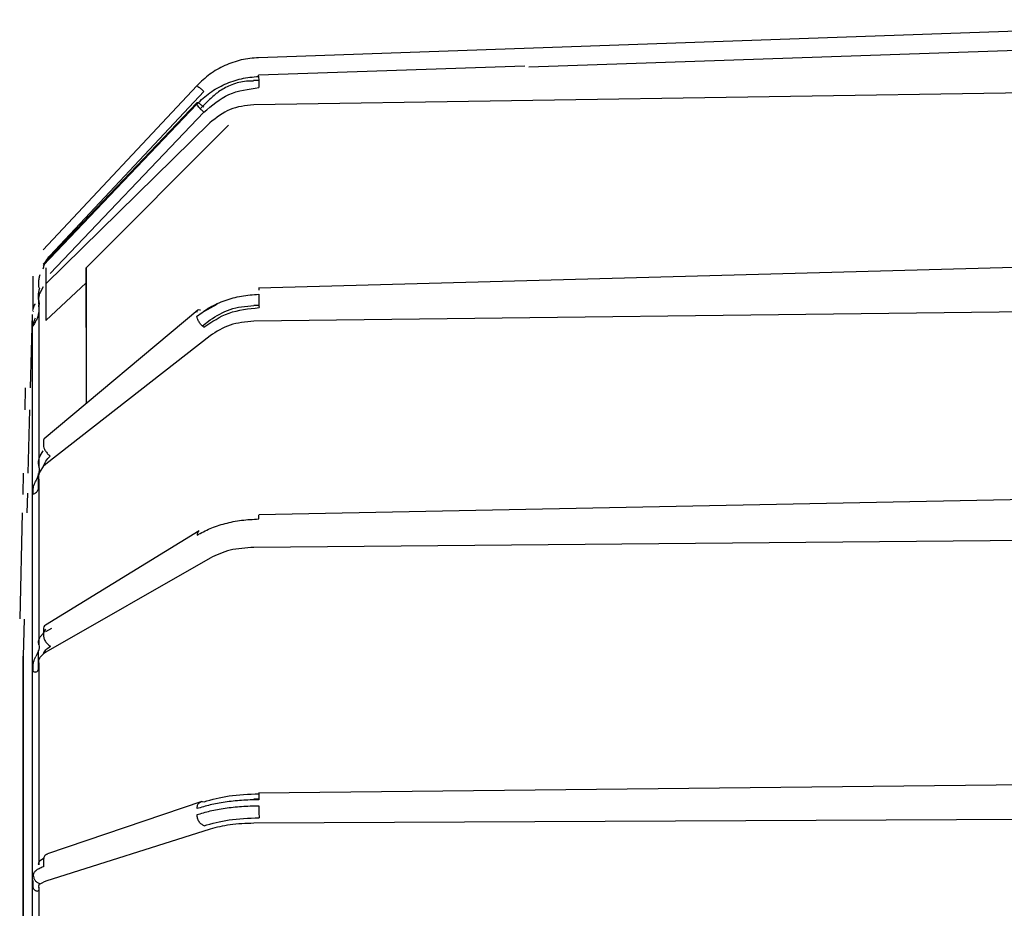
# Paper-space layout 'Sheet2' of a CAD drawing. Units: inches. Extents: x 4 to 301, y -6 to 193.
# Drawn here: x 47 to 50, y 97 to 100 of the extents above; entities that cross this region are included whole.
import ezdxf

# ---------------------------------------------------------------- set-up
doc = ezdxf.new("R2010")
doc.units = ezdxf.units.IN
doc.header["$MEASUREMENT"] = 0

psp = doc.layouts.new('Sheet2')

# ---------------------------------------------------------------- linework, layer by layer
at = {"color": 7, "linetype": 'Continuous', "lineweight": 25, "ltscale": 18}
for p, q in [((50.892, 99.7984), (47.8366, 99.692)), ((50.8009, 99.7411), (48.5933, 99.6655)), ((48.5813, 99.6686), (47.8368, 99.6431)), ((47.837, 99.6281), (47.8221, 99.6279)), ((47.6638, 99.6136), (47.2341, 99.1545)), ((47.2535, 99.1387), (47.6833, 99.5979)), ((50.775, 99.606), (47.823, 99.5605)), ((47.664, 99.5659), (47.2342, 99.1143)), ((47.6996, 99.5752), (47.6736, 99.5492)), ((47.664, 99.5624), (47.2342, 99.1108)), ((47.2537, 99.0877), (47.6835, 99.5394)), ((47.7005, 99.5096), (47.2413, 99.0593)), ((47.7527, 99.5029), (47.3534, 99.1034)), ((51.0476, 99.1347), (47.8367, 99.0468)), ((47.2055, 98.9897), (47.2055, 99.0807)), ((47.234, 99.0509), (47.2251, 99.0346)), ((47.3541, 99.0617), (47.241, 98.9564)), ((47.2215, 99.0126), (47.2223, 99.001)), ((47.6837, 98.9818), (47.7205, 99.0025)), ((47.8378, 98.9988), (47.8233, 98.9987)), ((50.9763, 98.9933), (47.8233, 98.9546)), ((47.2029, 98.9729), (47.1975, 98.7682)), ((47.2055, 98.9821), (47.2055, 98.9805)), ((47.6667, 98.9856), (47.2368, 98.6249)), ((47.2057, 98.9412), (47.2057, 98.9447)), ((47.6796, 98.9414), (47.7008, 98.958)), ((47.7008, 98.9139), (47.2416, 98.5543)), ((47.1838, 98.7683), (47.1823, 98.7069)), ((47.1959, 98.7067), (47.1913, 98.5292)), ((47.2345, 98.6187), (47.2345, 98.6077)), ((47.2253, 98.5779), (47.2343, 98.5917)), ((47.2343, 98.5476), (47.2253, 98.5351)), ((47.2416, 98.5543), (47.2343, 98.5476)), ((47.1781, 98.5294), (47.1766, 98.4699)), ((47.2211, 98.4872), (47.2211, 98.5283)), ((47.1898, 98.4736), (47.1884, 98.4186)), ((47.2059, 98.4723), (47.2059, 98.4833)), ((51.0481, 98.4768), (47.8376, 98.4124)), ((47.1754, 98.4186), (47.1682, 98.1213)), ((47.67, 98.3681), (47.2401, 98.1038)), ((50.9765, 98.3499), (47.8235, 98.3217)), ((47.7009, 98.2918), (47.2417, 98.0282)), ((47.1806, 98.121), (47.1779, 98.0167)), ((47.2254, 98.0709), (47.2344, 98.0813)), ((47.2344, 98.0813), (47.2417, 98.0928)), ((47.2346, 98.0915), (47.2346, 98.077)), ((47.2417, 98.0862), (47.258, 98.0956)), ((47.221, 97.9793), (47.221, 98.033)), ((47.2344, 98.0233), (47.2254, 98.0145)), ((47.2417, 98.0282), (47.2344, 98.0233)), ((47.206, 97.9777), (47.206, 97.9923)), ((51.0483, 97.6692), (47.8369, 97.6336)), ((47.678, 97.6107), (47.2456, 97.4636)), ((47.8373, 97.6168), (47.8236, 97.6167)), ((50.9766, 97.5652), (47.8236, 97.5496)), ((47.701, 97.533), (47.2418, 97.3872)), ((47.2255, 97.4454), (47.2345, 97.4517)), ((47.2347, 97.4442), (47.2347, 97.4274)), ((47.2061, 97.3725), (47.2061, 97.3893)), ((47.2255, 97.3801), (47.2345, 97.3845)), ((47.2418, 97.3872), (47.2345, 97.3845))]:
    psp.add_line(p, q, dxfattribs=at)
for points in [[(47.8366, 99.692), (47.8204, 99.6906), (47.788, 99.6876), (47.7418, 99.6712), (47.6991, 99.6472), (47.6756, 99.6248), (47.6638, 99.6136)], [(47.664, 99.5624), (47.6758, 99.5734), (47.6993, 99.5955), (47.742, 99.6191), (47.7882, 99.6352), (47.8206, 99.6381), (47.8368, 99.6396)], [(47.8368, 99.6396), (47.8368, 99.6385), (47.8368, 99.6363), (47.837, 99.6285), (47.8373, 99.6187), (47.8376, 99.6117), (47.8377, 99.6082)], [(47.6638, 99.6136), (47.6641, 99.6137), (47.6647, 99.6137), (47.6692, 99.6103), (47.6756, 99.6049), (47.6807, 99.6002), (47.6833, 99.5979)], [(47.6835, 99.5394), (47.7057, 99.5583), (47.7501, 99.5963), (47.8085, 99.6043), (47.8377, 99.6082)], [(47.664, 99.5659), (47.6643, 99.5664), (47.6649, 99.5672), (47.6694, 99.5649), (47.6758, 99.5602), (47.6809, 99.5557), (47.6834, 99.5535)], [(47.6835, 99.5394), (47.6809, 99.5418), (47.6758, 99.5466), (47.6694, 99.5537), (47.6649, 99.5595), (47.6643, 99.5615), (47.664, 99.5624)], [(47.2411, 99.1036), (47.2411, 99.0892), (47.2411, 99.0605), (47.241, 98.9911), (47.241, 98.9564)], [(47.6643, 98.9684), (47.6761, 98.9772), (47.6996, 98.9948), (47.7423, 99.0137), (47.7885, 99.0265), (47.8209, 99.0289), (47.8371, 99.03)], [(47.8371, 99.03), (47.8371, 99.0275), (47.8371, 99.0226), (47.8373, 99.0123), (47.8376, 99.0016), (47.8379, 98.9957), (47.838, 98.9927)], [(47.2216, 98.9993), (47.2216, 98.9775), (47.2216, 98.9338), (47.2217, 98.8317), (47.2217, 98.7064), (47.2218, 98.6013), (47.2218, 98.5487)], [(47.6838, 98.9377), (47.706, 98.9529), (47.7504, 98.9832), (47.8088, 98.9895), (47.838, 98.9927)], [(47.2029, 98.9727), (47.2029, 98.9696), (47.2029, 98.9633), (47.203, 98.913), (47.2031, 98.8334), (47.2031, 98.7227), (47.2032, 98.5833), (47.2032, 98.4167), (47.2033, 98.2255), (47.2033, 98.0122), (47.2034, 97.7799), (47.2034, 97.5316), (47.2034, 97.2709), (47.2034, 97.0013), (47.2035, 96.7267), (47.2035, 96.4507), (47.2035, 96.1773), (47.2034, 95.9102), (47.2034, 95.6531), (47.2034, 95.4095), (47.2034, 95.1829), (47.2033, 94.9764), (47.2033, 94.7927), (47.2033, 94.6351), (47.2032, 94.5029), (47.2032, 94.44), (47.2031, 94.4085)], [(47.6838, 98.9377), (47.6812, 98.9398), (47.6761, 98.944), (47.6697, 98.9525), (47.6652, 98.9613), (47.6646, 98.966), (47.6643, 98.9684)], [(47.2345, 98.6077), (47.2348, 98.6053), (47.2354, 98.6006), (47.2399, 98.5918), (47.2463, 98.5833), (47.2514, 98.5791), (47.2539, 98.577)], [(47.2218, 98.5074), (47.2218, 98.438), (47.2219, 98.2993), (47.2219, 98.1325), (47.2219, 98.049)], [(47.6645, 98.3559), (47.6762, 98.3623), (47.6997, 98.3753), (47.7424, 98.3891), (47.7886, 98.3985), (47.821, 98.4002), (47.8372, 98.4011)], [(47.2346, 98.077), (47.2349, 98.074), (47.2355, 98.068), (47.24, 98.0584), (47.2464, 98.0499), (47.2515, 98.0466), (47.254, 98.0449)], [(47.1779, 98.0167), (47.1779, 98.0134), (47.1779, 98.0067), (47.178, 97.953), (47.178, 97.8688), (47.1781, 97.7531), (47.1781, 97.6094), (47.1781, 97.4414), (47.1782, 97.2531), (47.1782, 97.0493), (47.1782, 96.835), (47.1782, 96.6158), (47.1782, 96.3969), (47.1782, 96.184), (47.1782, 95.9821), (47.1782, 95.7971), (47.1782, 95.631), (47.1781, 95.542), (47.1781, 95.4975)], [(47.2219, 97.9947), (47.2219, 97.9056), (47.222, 97.7276), (47.222, 97.531), (47.222, 97.4327)], [(47.8373, 97.6154), (47.8211, 97.6149), (47.7887, 97.614), (47.7425, 97.6088), (47.6998, 97.6011), (47.6763, 97.594), (47.6646, 97.5904)], [(47.6646, 97.5904), (47.6649, 97.5937), (47.6654, 97.6001), (47.6699, 97.6071), (47.6764, 97.611), (47.6814, 97.6103), (47.684, 97.6099)], [(47.684, 97.6099), (47.7062, 97.616), (47.7506, 97.6283), (47.809, 97.6309), (47.8382, 97.6322)], [(47.8382, 97.6322), (47.8381, 97.6329), (47.8379, 97.6344), (47.8376, 97.6313), (47.8374, 97.6249), (47.8373, 97.6186), (47.8373, 97.6154)], [(47.6646, 97.5736), (47.6763, 97.5772), (47.6998, 97.5843), (47.7425, 97.592), (47.7887, 97.5972), (47.8211, 97.5981), (47.8373, 97.5986)], [(47.8373, 97.5986), (47.8373, 97.5952), (47.8374, 97.5883), (47.8376, 97.5781), (47.8379, 97.5694), (47.8381, 97.5665), (47.8382, 97.565)], [(47.684, 97.5427), (47.6815, 97.5438), (47.6764, 97.5461), (47.6699, 97.5538), (47.6654, 97.5635), (47.6649, 97.5702), (47.6646, 97.5736)], [(47.684, 97.5427), (47.7062, 97.5488), (47.7506, 97.5611), (47.809, 97.5637), (47.8382, 97.565)], [(47.2347, 97.4274), (47.2304, 97.4258), (47.2219, 97.4225), (47.213, 97.4168), (47.2072, 97.4107), (47.2065, 97.4065), (47.2061, 97.4044)], [(47.2061, 97.4044), (47.2064, 97.4017), (47.2069, 97.3962), (47.2112, 97.3889), (47.2174, 97.3831), (47.2228, 97.3811), (47.2255, 97.3801)], [(47.222, 97.3698), (47.222, 97.2836), (47.222, 97.1112), (47.222, 96.8443), (47.222, 96.5752), (47.222, 96.3969), (47.222, 96.3077)]]:
    psp.add_open_spline(points, degree=3, dxfattribs=at)
for points, knots in [([(47.8229, 99.6263), (47.8142, 99.6264), (47.7916, 99.6267), (47.758, 99.6157), (47.725, 99.5984), (47.7078, 99.5826), (47.6997, 99.5752)], [0, 0, 0, 0, 0.190124, 0.490787, 0.76111, 1, 1, 1, 1]), ([(47.837, 99.6393), (47.8369, 99.6409), (47.8368, 99.6441), (47.8368, 99.6434), (47.8368, 99.6431)], [0, 0, 0, 0, 0.495813, 1, 1, 1, 1]), ([(47.823, 99.5605), (47.8001, 99.5579), (47.7542, 99.5526), (47.7184, 99.5239), (47.7005, 99.5096)], [0, 0, 0, 0, 0.499928, 1, 1, 1, 1]), ([(47.2339, 99.1013), (47.2359, 99.1082), (47.2399, 99.122), (47.249, 99.1332), (47.2535, 99.1387)], [0, 0, 0, 0, 0.5, 1, 1, 1, 1]), ([(47.354, 98.9368), (47.354, 98.9377), (47.354, 98.9806), (47.354, 99.0335), (47.3541, 99.0941), (47.3542, 99.1008), (47.3542, 99.1041)], [0, 0, 0, 0, 0.007244, 0.338163, 0.669081, 1, 1, 1, 1]), ([(47.3542, 99.1041), (47.3542, 99.1005), (47.3543, 99.0934), (47.3543, 99.0363), (47.3544, 98.9446), (47.3544, 98.8403), (47.3545, 98.7548), (47.3545, 98.7237)], [0, 0, 0, 0, 0.218695, 0.437391, 0.656086, 0.874782, 1, 1, 1, 1]), ([(47.2249, 99.0845), (47.2242, 99.0825), (47.2233, 99.0798), (47.2218, 99.0738), (47.2199, 99.0637), (47.2208, 99.0543), (47.2214, 99.0482)], [0, 0, 0, 0, 0.175156, 0.227142, 0.504521, 1, 1, 1, 1]), ([(47.2215, 99.0126), (47.221, 99.0185), (47.2201, 99.0274), (47.2217, 99.0367), (47.2226, 99.0406), (47.2234, 99.0437), (47.2243, 99.0463), (47.225, 99.0484)], [0, 0, 0, 0, 0.494602, 0.743811, 0.770953, 0.822708, 1, 1, 1, 1]), ([(47.8373, 99.0464), (47.8372, 99.0464), (47.8371, 99.0464), (47.8371, 99.043), (47.8371, 99.0411)], [0, 0, 0, 0, 0.415713, 1, 1, 1, 1]), ([(47.2251, 99.0346), (47.2244, 99.0327), (47.2235, 99.0302), (47.2219, 99.0244), (47.2201, 99.0148), (47.221, 99.0053), (47.2216, 98.9993)], [0, 0, 0, 0, 0.17506, 0.227003, 0.504164, 1, 1, 1, 1]), ([(47.2105, 99.0028), (47.2104, 99.0027), (47.2082, 98.9991), (47.2061, 98.9929), (47.2048, 98.9869), (47.2044, 98.9849)], [0, 0, 0, 0, 0.025245, 0.66561, 1, 1, 1, 1]), ([(47.2126, 98.9535), (47.2141, 98.9558), (47.2173, 98.961), (47.221, 98.9718), (47.2231, 98.985), (47.2221, 98.9945), (47.2216, 98.9993)], [0, 0, 0, 0, 0.194119, 0.429851, 0.711594, 1, 1, 1, 1]), ([(47.7008, 98.958), (47.7187, 98.9695), (47.7544, 98.9924), (47.8004, 98.9965), (47.8233, 98.9986)], [0, 0, 0, 0, 0.500059, 1, 1, 1, 1]), ([(47.2057, 98.9447), (47.2057, 98.9448), (47.2057, 98.9451), (47.206, 98.9467), (47.2075, 98.9527), (47.2104, 98.9592), (47.2126, 98.9642)], [0, 0, 0, 0, 0.06755, 0.143901, 0.341845, 1, 1, 1, 1]), ([(47.6643, 98.9794), (47.6646, 98.9814), (47.6652, 98.9852), (47.6691, 98.9875), (47.6728, 98.9867), (47.6743, 98.9863)], [0, 0, 0, 0, 0.3737193, 0.7474385, 1, 1, 1, 1]), ([(47.2126, 98.9535), (47.2104, 98.9497), (47.2075, 98.9448), (47.206, 98.9413), (47.2057, 98.9408), (47.2057, 98.941), (47.2057, 98.9412)], [0, 0, 0, 0, 0.6578435, 0.8559588, 0.9323917, 1, 1, 1, 1]), ([(47.8233, 98.9546), (47.8004, 98.9525), (47.7545, 98.9482), (47.7187, 98.9254), (47.7008, 98.9139)], [0, 0, 0, 0, 0.49987, 1, 1, 1, 1]), ([(47.2371, 98.6246), (47.2367, 98.6244), (47.2348, 98.6236), (47.2346, 98.6209), (47.2345, 98.6187)], [0, 0, 0, 0, 0.209474, 1, 1, 1, 1]), ([(47.2218, 98.5487), (47.2212, 98.5534), (47.2204, 98.5603), (47.222, 98.5681), (47.2229, 98.5714), (47.2237, 98.574), (47.2246, 98.5762), (47.2253, 98.5779)], [0, 0, 0, 0, 0.494962, 0.743993, 0.771112, 0.822828, 1, 1, 1, 1]), ([(47.2343, 98.5476), (47.2363, 98.553), (47.2403, 98.5638), (47.2494, 98.5726), (47.2539, 98.577)], [0, 0, 0, 0, 0.5, 1, 1, 1, 1]), ([(47.2218, 98.5487), (47.2223, 98.5451), (47.2233, 98.5378), (47.2212, 98.5266), (47.2175, 98.5165), (47.2143, 98.5101), (47.2129, 98.5072)], [0, 0, 0, 0, 0.288212, 0.569985, 0.805959, 1, 1, 1, 1]), ([(47.2253, 98.5351), (47.2246, 98.5336), (47.2237, 98.5317), (47.2222, 98.5274), (47.2203, 98.5201), (47.2212, 98.5123), (47.2218, 98.5074)], [0, 0, 0, 0, 0.17495, 0.226856, 0.503825, 1, 1, 1, 1]), ([(47.2059, 98.4833), (47.2059, 98.4837), (47.2059, 98.4844), (47.2063, 98.4871), (47.2077, 98.4949), (47.2106, 98.5018), (47.2129, 98.5072)], [0, 0, 0, 0, 0.067588, 0.143979, 0.34202, 1, 1, 1, 1]), ([(47.2129, 98.4738), (47.2143, 98.475), (47.2175, 98.4778), (47.2212, 98.4856), (47.2233, 98.4957), (47.2223, 98.5034), (47.2218, 98.5074)], [0, 0, 0, 0, 0.194647, 0.430919, 0.710907, 1, 1, 1, 1]), ([(47.2129, 98.4738), (47.2106, 98.4721), (47.2077, 98.47), (47.2063, 98.4702), (47.2059, 98.4711), (47.2059, 98.4719), (47.2059, 98.4723)], [0, 0, 0, 0, 0.657502, 0.855815, 0.932324, 1, 1, 1, 1]), ([(47.8372, 98.4011), (47.8372, 98.4036), (47.8373, 98.4088), (47.8374, 98.4124), (47.8376, 98.412), (47.8376, 98.4119)], [0, 0, 0, 0, 0.4092711, 0.8185422, 1, 1, 1, 1]), ([(47.67, 98.3681), (47.6684, 98.3668), (47.6652, 98.364), (47.6647, 98.3586), (47.6645, 98.3559)], [0, 0, 0, 0, 0.491668, 1, 1, 1, 1]), ([(47.8235, 98.3217), (47.8005, 98.3201), (47.7546, 98.3169), (47.7188, 98.3002), (47.7009, 98.2918)], [0, 0, 0, 0, 0.49987, 1, 1, 1, 1]), ([(47.2402, 98.1037), (47.2386, 98.1024), (47.2354, 98.0997), (47.2349, 98.0943), (47.2346, 98.0915)], [0, 0, 0, 0, 0.491668, 1, 1, 1, 1]), ([(47.2219, 98.049), (47.2213, 98.0523), (47.2205, 98.0573), (47.2221, 98.0633), (47.223, 98.0658), (47.2238, 98.0678), (47.2247, 98.0696), (47.2254, 98.0709)], [0, 0, 0, 0, 0.495301, 0.744165, 0.771261, 0.822941, 1, 1, 1, 1]), ([(47.2219, 98.049), (47.2224, 98.0464), (47.2234, 98.0413), (47.2214, 98.0328), (47.2176, 98.0247), (47.2144, 98.0189), (47.213, 98.0162)], [0, 0, 0, 0, 0.288629, 0.569331, 0.805741, 1, 1, 1, 1]), ([(47.2344, 98.0233), (47.2364, 98.0273), (47.2405, 98.0352), (47.2495, 98.0416), (47.254, 98.0449)], [0, 0, 0, 0, 0.5, 1, 1, 1, 1]), ([(47.1777, 95.5262), (47.1777, 95.5617), (47.1777, 95.6419), (47.1777, 95.7974), (47.1776, 95.9822), (47.1776, 96.1841), (47.1776, 96.397), (47.1776, 96.6159), (47.1776, 96.8351), (47.1776, 97.0493), (47.1776, 97.2531), (47.1776, 97.4414), (47.1777, 97.6095), (47.1777, 97.7531), (47.1777, 97.8688), (47.1778, 97.953), (47.1778, 98.0067), (47.1779, 98.0134), (47.1779, 98.0167)], [0, 0, 0, 0, 0.050263, 0.113578, 0.176894, 0.24021, 0.303526, 0.366842, 0.430158, 0.493473, 0.556789, 0.620105, 0.683421, 0.746737, 0.810053, 0.873368, 0.936684, 1, 1, 1, 1]), ([(47.206, 97.9923), (47.206, 97.9927), (47.206, 97.9938), (47.2064, 97.9967), (47.2078, 98.0048), (47.2107, 98.0113), (47.213, 98.0162)], [0, 0, 0, 0, 0.067646, 0.144101, 0.342304, 1, 1, 1, 1]), ([(47.2254, 98.0145), (47.2247, 98.0135), (47.2238, 98.0122), (47.2223, 98.0093), (47.2205, 98.0042), (47.2214, 97.9984), (47.2219, 97.9947)], [0, 0, 0, 0, 0.1749502, 0.2268558, 0.5038252, 1, 1, 1, 1]), ([(47.213, 97.9723), (47.2107, 97.9722), (47.2078, 97.972), (47.2064, 97.9746), (47.206, 97.9762), (47.206, 97.9773), (47.206, 97.9777)], [0, 0, 0, 0, 0.657502, 0.855815, 0.932324, 1, 1, 1, 1]), ([(47.213, 97.9723), (47.2144, 97.9728), (47.2176, 97.9737), (47.2214, 97.9787), (47.2234, 97.9858), (47.2224, 97.9917), (47.2219, 97.9947)], [0, 0, 0, 0, 0.194647, 0.430919, 0.710907, 1, 1, 1, 1]), ([(47.8236, 97.5496), (47.8006, 97.5487), (47.7547, 97.5469), (47.7189, 97.5377), (47.701, 97.533)], [0, 0, 0, 0, 0.499928, 1, 1, 1, 1]), ([(47.222, 97.4327), (47.2214, 97.4344), (47.2206, 97.437), (47.2222, 97.4406), (47.2231, 97.4422), (47.2239, 97.4435), (47.2248, 97.4446), (47.2255, 97.4454)], [0, 0, 0, 0, 0.495301, 0.744165, 0.771261, 0.822941, 1, 1, 1, 1]), ([(47.2457, 97.4633), (47.2438, 97.4625), (47.2397, 97.4607), (47.2356, 97.4538), (47.235, 97.4474), (47.2347, 97.4442)], [0, 0, 0, 0, 0.295767, 0.647884, 1, 1, 1, 1]), ([(47.2131, 97.3606), (47.2108, 97.362), (47.2079, 97.3638), (47.2065, 97.3684), (47.2061, 97.3707), (47.2061, 97.3719), (47.2061, 97.3725)], [0, 0, 0, 0, 0.657844, 0.855959, 0.932392, 1, 1, 1, 1]), ([(47.2131, 97.3606), (47.2145, 97.3602), (47.2177, 97.3592), (47.2215, 97.3611), (47.2235, 97.3646), (47.2225, 97.368), (47.222, 97.3698)], [0, 0, 0, 0, 0.194119, 0.429851, 0.711594, 1, 1, 1, 1]), ([(47.2255, 97.3801), (47.2248, 97.3797), (47.2239, 97.3791), (47.2224, 97.3778), (47.2206, 97.3754), (47.2214, 97.372), (47.222, 97.3698)], [0, 0, 0, 0, 0.17506, 0.227003, 0.504164, 1, 1, 1, 1])]:
    psp.add_open_spline(points, degree=3, knots=knots, dxfattribs=at)

doc.saveas('drawing.dxf')
